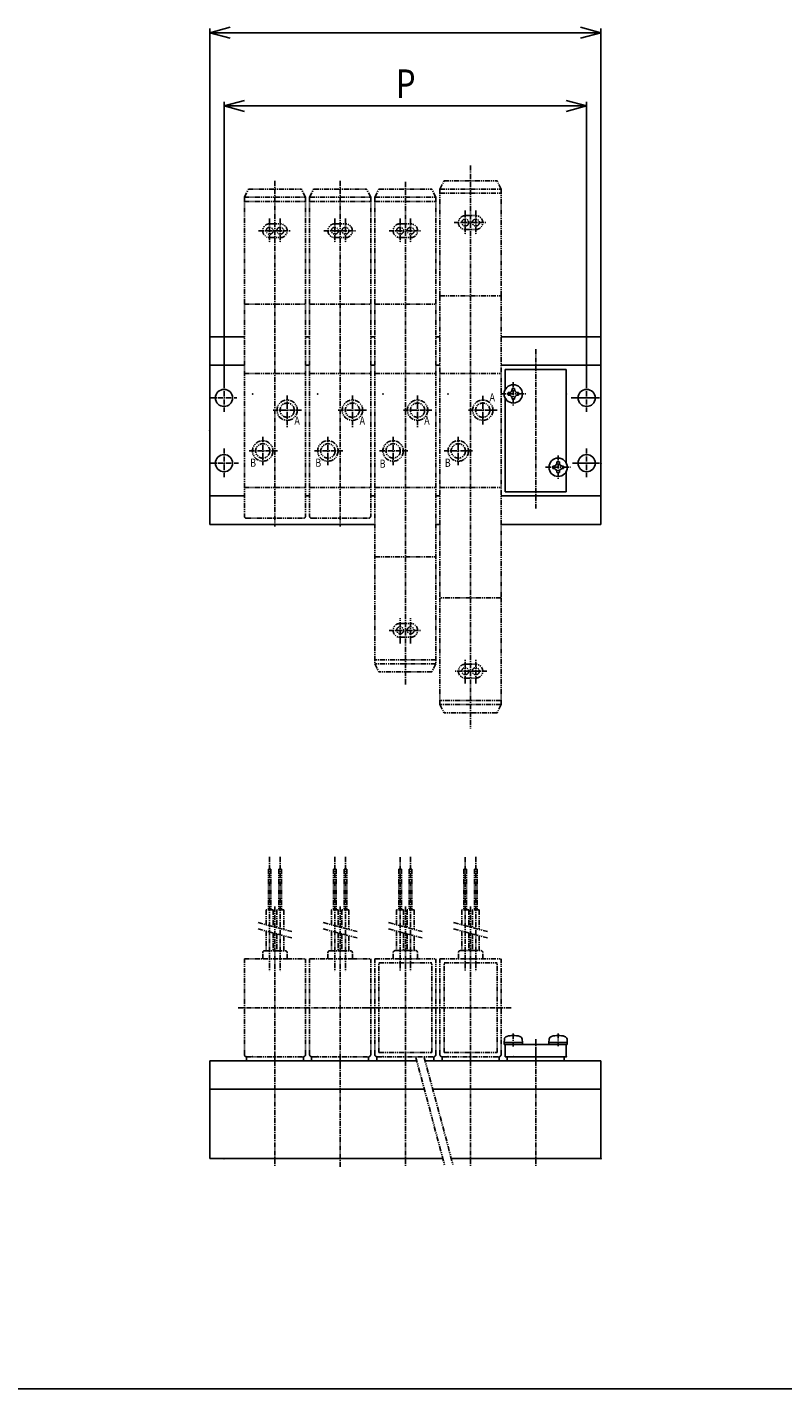
# Model space of a CAD drawing. Extents: x -371 to 371, y -255 to 255.
# Drawn here: x -185 to 0, y -255 to 79 of the extents above; entities that cross this region are included whole.
import ezdxf

# ---------------------------------------------------------------- set-up
doc = ezdxf.new("R2010")
doc.units = 0
doc.linetypes.add('CENTER', pattern=[2, 1.25, -0.25, 0.25, -0.25])
doc.linetypes.add('PHANTOM', pattern=[2.5, 1.25, -0.25, 0.25, -0.25, 0.25, -0.25])
doc.layers.get('0').update_dxf_attribs({"linetype": 'CONTINUOUS'})
doc.styles.get("Standard").update_dxf_attribs({"font": 'TXT', "bigfont": 'BIGFONT'})

msp = doc.modelspace()

# ---------------------------------------------------------------- linework, layer by layer
at = {"color": 2, "linetype": 'CONTINUOUS'}
for p, q in [((-140.6362, 77.97856), (-135.6362, 79.31831)), ((-140.6362, 3.41593), (-140.6362, 78.97857)), ((-140.6362, 77.97857), (-135.6362, 76.63882)), ((-140.6362, 77.97857), (-44.63618, 77.97857)), ((-49.63618, 79.31831), (-44.63618, 77.97857)), ((-49.63618, 76.63883), (-44.63618, 77.97858)), ((-44.63618, 3.41593), (-44.63618, 78.97857)), ((-137.1362, 60.00784), (-132.1362, 61.34758)), ((-137.1362, -7.94942), (-137.1362, 61.00784)), ((-53.13618, 61.34758), (-48.13618, 60.00784)), ((-48.13618, -7.94942), (-48.13618, 61.00784)), ((-137.1362, 60.00784), (-48.13618, 60.00784)), ((-137.1362, 60.00784), (-132.1362, 58.66809)), ((-53.13618, 58.66809), (-48.13618, 60.00784))]:
    msp.add_line(p, q, dxfattribs=at)
at = {"color": 2, "linetype": 'CENTER'}
for p, q in [((-76.63618, 45.40697), (-76.63618, -92.67699)), ((-124.6362, 41.61593), (-124.6362, -43.0826)), ((-108.6362, 41.61593), (-108.6362, -43.0826)), ((-92.63618, 41.41593), (-92.63618, -82.06676)), ((-77.93617, 34.41593), (-77.93617, 28.41593)), ((-75.3362, 34.41593), (-75.3362, 28.41593)), ((-125.9362, 32.41593), (-125.9362, 26.41593)), ((-123.3362, 32.41593), (-123.3362, 26.41593)), ((-109.9362, 32.41593), (-109.9362, 26.41593)), ((-107.3362, 32.41593), (-107.3362, 26.41593)), ((-93.93619, 32.41593), (-93.93619, 26.41593)), ((-91.33618, 32.41593), (-91.33618, 26.41593)), ((-80.63618, 31.41593), (-72.63618, 31.41593)), ((-128.6362, 29.41593), (-120.6362, 29.41593)), ((-112.6362, 29.41593), (-104.6362, 29.41593)), ((-96.63618, 29.41593), (-88.63618, 29.41593)), ((-60.63618, 0.33333), (-60.63618, -38.66667)), ((-137.1362, -7.94942), (-137.1362, -14.99274)), ((-66.13618, -7.67964), (-66.13618, -13.47683)), ((-48.13618, -7.94942), (-48.13618, -14.99274)), ((-140.6362, -11.58407), (-134.0115, -11.58407)), ((-121.6362, -10.98526), (-121.6362, -18.75811)), ((-105.6362, -10.98526), (-105.6362, -18.75811)), ((-89.63618, -10.98526), (-89.63618, -18.75811)), ((-73.63618, -11.08407), (-73.63618, -18.08408)), ((-69.20448, -10.58407), (-63.08522, -10.58407)), ((-125.1008, -14.58407), (-118.1509, -14.58407)), ((-109.1008, -14.58407), (-102.1509, -14.58407)), ((-93.10078, -14.58407), (-86.15094, -14.58407)), ((-77.13618, -14.58408), (-70.13618, -14.58408)), ((-127.6362, -21.13569), (-127.6362, -28.08555)), ((-111.6362, -21.13569), (-111.6362, -28.08555)), ((-95.63618, -21.13569), (-95.63618, -28.08555)), ((-79.63618, -21.08407), (-79.63618, -28.08407)), ((-137.1362, -23.94942), (-137.1362, -30.99274)), ((-130.9533, -24.58407), (-124.0034, -24.58407)), ((-114.9533, -24.58407), (-108.0034, -24.58407)), ((-98.95329, -24.58407), (-92.00345, -24.58407)), ((-83.13618, -24.58408), (-76.13618, -24.58408)), ((-55.13618, -25.67964), (-55.13618, -31.47683)), ((-48.13618, -23.94942), (-48.13618, -30.99274)), ((-140.6362, -27.58407), (-133.5503, -27.58407)), ((-58.20448, -28.58407), (-52.08522, -28.58407)), ((-93.93619, -71.78407), (-93.93619, -65.58408)), ((-91.33618, -71.78407), (-91.33618, -65.58408)), ((-96.63618, -68.58408), (-88.63618, -68.58408)), ((-77.93617, -81.58406), (-77.93617, -75.58406)), ((-75.33614, -81.58406), (-75.33614, -75.58406)), ((-72.63618, -78.5842), (-80.63618, -78.5842)), ((-125.9362, -124.1288), (-125.9362, -152.1288)), ((-123.3362, -124.1288), (-123.3362, -152.1288)), ((-109.9362, -124.1288), (-109.9362, -152.1288)), ((-107.3362, -124.1288), (-107.3362, -152.1288)), ((-93.93617, -124.2379), (-93.93617, -152.1288)), ((-91.3362, -124.1288), (-91.3362, -152.1288)), ((-77.93617, -124.2379), (-77.93617, -152.1288)), ((-75.3362, -124.1288), (-75.3362, -152.1288)), ((-124.6362, -136.3147), (-124.6362, -175.1288)), ((-108.6362, -136.3147), (-108.6362, -175.1288)), ((-92.63618, -136.3147), (-92.63618, -175.1288)), ((-76.63618, -136.3147), (-76.63618, -175.1288)), ((-133.6362, -161.1288), (-115.9765, -161.1288)), ((-117.2045, -161.1288), (-100.1421, -161.1288)), ((-82.68784, -161.1289), (-102.624, -161.1289)), ((-66.68784, -161.1289), (-86.62397, -161.1289)), ((-66.13618, -167.4695), (-66.13618, -170.6406)), ((-60.63618, -168.8151), (-60.63618, -174.2965)), ((-55.13618, -167.4326), (-55.13618, -170.5669)), ((-124.6362, -172.1288), (-124.6362, -200.1288)), ((-108.6362, -200.1288), (-108.6362, -172.1288)), ((-92.63618, -172.1288), (-92.63618, -200.1288)), ((-76.63618, -172.1288), (-76.63618, -200.1288)), ((-60.63618, -172.1288), (-60.63618, -200.1288))]:
    msp.add_line(p, q, dxfattribs=at)
at = {"color": 2, "linetype": 'PHANTOM'}
for p, q in [((-84.13622, 39.61592), (-83.13621, 41.61594)), ((-83.13621, 41.61593), (-70.13618, 41.61593)), ((-69.1363, 39.61589), (-70.1363, 41.61589)), ((-132.1362, 37.61593), (-131.1362, 39.61593)), ((-132.1362, 37.61591), (-132.1362, -40.58407)), ((-132.1362, 37.61591), (-117.1362, 37.61591)), ((-131.1362, 39.61593), (-118.1362, 39.61593)), ((-117.1362, 37.61592), (-118.1362, 39.61592)), ((-117.1362, 37.61591), (-117.1362, -40.58407)), ((-116.1362, 37.61592), (-115.1362, 39.61592)), ((-116.1362, 37.61591), (-116.1362, -40.58407)), ((-116.1362, 37.61591), (-101.1362, 37.61591)), ((-115.1362, 39.61593), (-102.1362, 39.61593)), ((-101.1362, 37.61592), (-102.1362, 39.61592)), ((-101.1362, 37.61591), (-101.1362, -40.58407)), ((-100.1362, 37.61593), (-99.13619, 39.61592)), ((-100.1362, 37.61591), (-100.1362, -76.78406)), ((-100.1362, 37.61591), (-85.13618, 37.61591)), ((-99.13619, 39.61592), (-86.13618, 39.61592)), ((-85.13621, 37.61591), (-86.13621, 39.61591)), ((-85.13618, 37.61591), (-85.13618, -76.78406)), ((-84.13618, 39.61592), (-84.13618, 13.41592)), ((-84.13618, 39.61592), (-69.13618, 39.61592)), ((-84.13618, 38.61593), (-69.13618, 38.61593)), ((-69.13618, 39.61592), (-69.13618, 13.41592)), ((-132.1362, 36.61593), (-117.1362, 36.61593)), ((-116.1362, 36.61593), (-101.1362, 36.61593)), ((-100.1362, 36.61592), (-85.13618, 36.61592)), ((-125.9362, 31.11593), (-123.3362, 31.11593)), ((-109.9362, 31.11593), (-107.3362, 31.11593)), ((-93.93619, 31.11592), (-91.33618, 31.11592)), ((-77.93617, 33.11592), (-75.3362, 33.11592)), ((-125.9362, 27.71593), (-123.3362, 27.71593)), ((-109.9362, 27.71593), (-107.3362, 27.71593)), ((-93.93619, 27.71593), (-91.33618, 27.71593)), ((-77.93617, 29.71592), (-75.3362, 29.71592)), ((-84.13618, 13.41593), (-69.13618, 13.41593)), ((-84.13618, 13.41592), (-84.13618, -60.58406)), ((-69.13618, 13.41592), (-69.13618, -60.58406)), ((-132.1362, 11.41593), (-117.1362, 11.41593)), ((-116.1362, 11.41593), (-101.1362, 11.41593)), ((-100.1362, 11.41593), (-85.13618, 11.41593)), ((-132.1362, -5.58407), (-117.1362, -5.58407)), ((-116.1362, -5.58407), (-101.1362, -5.58407)), ((-100.1362, -5.58407), (-85.13618, -5.58407)), ((-84.13618, -5.58407), (-69.13618, -5.58407)), ((-132.1362, -33.58407), (-117.1362, -33.58407)), ((-116.1362, -33.58407), (-101.1362, -33.58407)), ((-100.1362, -33.58407), (-85.13618, -33.58407)), ((-84.13618, -33.58406), (-69.13618, -33.58406)), ((-131.6362, -41.08407), (-117.6362, -41.08407)), ((-115.6362, -41.08407), (-101.6362, -41.08407)), ((-100.1362, -50.58407), (-85.13618, -50.58407)), ((-84.13618, -86.78418), (-84.13618, -60.58406)), ((-69.13618, -60.5842), (-84.13618, -60.5842)), ((-69.13618, -86.78418), (-69.13618, -60.58406)), ((-93.93619, -66.88408), (-91.33618, -66.88408)), ((-93.93619, -70.28407), (-91.33618, -70.28407)), ((-85.13618, -75.78407), (-100.1362, -75.78407)), ((-85.13618, -76.78406), (-100.1362, -76.78406)), ((-100.1362, -76.78406), (-99.13615, -78.78406)), ((-85.13618, -76.78408), (-86.13618, -78.78406)), ((-86.13618, -78.78407), (-99.13618, -78.78407)), ((-77.93617, -76.88406), (-75.3362, -76.88406)), ((-77.93617, -80.28407), (-75.3362, -80.28407)), ((-84.13625, -86.7841), (-83.13624, -88.78412)), ((-69.13615, -86.78418), (-84.13618, -86.78418)), ((-69.13615, -85.78421), (-84.13615, -85.78421)), ((-69.13618, -86.78406), (-70.13618, -88.78407)), ((-70.13625, -88.78419), (-83.13618, -88.78419)), ((-126.2562, -127.1288), (-126.2562, -137.1288)), ((-125.6162, -127.1288), (-126.2562, -127.1288)), ((-125.6162, -127.1288), (-125.6162, -137.1288)), ((-123.6562, -127.1288), (-123.6562, -137.1288)), ((-123.0162, -127.1288), (-123.6562, -127.1288)), ((-123.0162, -127.1288), (-123.0162, -137.1288)), ((-110.2562, -127.1288), (-110.2562, -137.1288)), ((-109.6162, -127.1288), (-110.2562, -127.1288)), ((-109.6162, -127.1288), (-109.6162, -137.1288)), ((-107.6562, -127.1288), (-107.6562, -137.1288)), ((-107.0162, -127.1288), (-107.6562, -127.1288)), ((-107.0162, -127.1288), (-107.0162, -137.1288)), ((-93.6162, -127.1288), (-94.2562, -127.1288)), ((-94.25618, -127.1288), (-94.25618, -137.1288)), ((-93.61618, -127.1288), (-93.61618, -137.1288)), ((-91.01619, -127.1288), (-91.6562, -127.1288)), ((-91.65617, -127.1288), (-91.65617, -137.1288)), ((-91.01619, -127.1288), (-91.01619, -137.1288)), ((-77.6162, -127.1288), (-78.2562, -127.1288)), ((-78.25618, -127.1288), (-78.25618, -137.1288)), ((-77.61618, -127.1288), (-77.61618, -137.1288)), ((-75.01619, -127.1288), (-75.6562, -127.1288)), ((-75.65617, -127.1288), (-75.65617, -137.1288)), ((-75.01619, -127.1288), (-75.01619, -137.1288)), ((-126.7862, -137.1288), (-126.7862, -140.7763)), ((-125.0862, -137.1288), (-126.7862, -137.1288)), ((-125.0862, -137.1288), (-125.0862, -141.2318)), ((-124.1862, -137.1288), (-124.1862, -141.4729)), ((-122.4862, -137.1288), (-124.1862, -137.1288)), ((-122.4862, -137.1288), (-122.4862, -141.9285)), ((-110.7862, -137.1288), (-110.7862, -140.7763)), ((-109.0862, -137.1288), (-110.7862, -137.1288)), ((-109.0862, -137.1288), (-109.0862, -141.2318)), ((-108.1862, -137.1288), (-108.1862, -141.4729)), ((-106.4862, -137.1288), (-108.1862, -137.1288)), ((-106.4862, -137.1288), (-106.4862, -141.9285)), ((-94.78618, -137.1288), (-94.78618, -140.7763)), ((-93.0862, -137.1288), (-94.78618, -137.1288)), ((-93.08618, -137.1288), (-93.08618, -141.2318)), ((-90.48619, -137.1288), (-92.1862, -137.1288)), ((-92.18617, -137.1288), (-92.18617, -141.4729)), ((-90.48619, -137.1288), (-90.48619, -141.9285)), ((-78.78618, -137.1288), (-78.78618, -140.7763)), ((-77.0862, -137.1288), (-78.78618, -137.1288)), ((-77.08618, -137.1288), (-77.08618, -141.2318)), ((-74.48619, -137.1288), (-76.1862, -137.1288)), ((-76.18617, -137.1288), (-76.18617, -141.4729)), ((-74.48619, -137.1288), (-74.48619, -141.9285)), ((-128.7862, -140.2404), (-120.4862, -142.4644)), ((-128.7862, -141.7933), (-120.4862, -144.0173)), ((-126.7862, -142.3292), (-126.7862, -147.1288)), ((-125.0862, -142.7847), (-125.0862, -147.1288)), ((-124.1862, -143.0258), (-124.1862, -147.1288)), ((-122.4862, -143.4814), (-122.4862, -147.1288)), ((-112.7862, -140.2404), (-104.4862, -142.4644)), ((-112.7862, -141.7933), (-104.4862, -144.0173)), ((-110.7862, -142.3292), (-110.7862, -147.1288)), ((-109.0862, -142.7847), (-109.0862, -147.1288)), ((-108.1862, -143.0258), (-108.1862, -147.1288)), ((-106.4862, -143.4814), (-106.4862, -147.1288)), ((-96.78617, -140.2404), (-88.48618, -142.4643)), ((-96.78617, -141.7933), (-88.48618, -144.0172)), ((-94.78618, -142.3292), (-94.78618, -147.1288)), ((-93.08618, -142.7847), (-93.08618, -147.1288)), ((-92.18617, -143.0258), (-92.18617, -147.1288)), ((-90.48619, -143.4814), (-90.48619, -147.1288)), ((-80.78617, -140.2403), (-72.48618, -142.4643)), ((-80.78617, -141.7933), (-72.48618, -144.0172)), ((-78.78618, -142.3292), (-78.78618, -147.1288)), ((-77.08618, -142.7847), (-77.08618, -147.1288)), ((-76.18617, -143.0258), (-76.18617, -147.1288)), ((-74.48619, -143.4814), (-74.48619, -147.1288)), ((-132.1362, -172.6288), (-132.1362, -149.1288)), ((-132.1362, -149.1288), (-127.6362, -149.1288)), ((-127.6362, -149.1288), (-127.6362, -147.6288)), ((-127.6362, -149.1288), (-121.6362, -149.1288)), ((-127.1362, -147.1288), (-122.1362, -147.1288)), ((-121.6362, -149.1288), (-121.6362, -147.6288)), ((-121.6362, -149.1288), (-117.1362, -149.1288)), ((-117.1362, -172.6288), (-117.1362, -149.1288)), ((-116.1362, -172.6288), (-116.1362, -149.1288)), ((-116.1362, -149.1288), (-111.6362, -149.1288)), ((-111.6362, -149.1288), (-111.6362, -147.6288)), ((-111.6362, -149.1288), (-105.6362, -149.1288)), ((-111.1362, -147.1288), (-106.1362, -147.1288)), ((-105.6362, -149.1288), (-105.6362, -147.6288)), ((-105.6362, -149.1288), (-101.1362, -149.1288)), ((-101.1362, -172.6288), (-101.1362, -149.1288)), ((-100.1362, -172.6289), (-100.1362, -149.1289)), ((-100.1362, -149.1289), (-85.13618, -149.1289)), ((-99.13618, -150.1289), (-86.13618, -150.1289)), ((-99.13618, -172.1289), (-99.13618, -150.1289)), ((-95.61214, -149.113), (-95.61214, -147.613)), ((-95.11214, -147.113), (-90.11214, -147.113)), ((-89.61214, -149.113), (-89.61214, -147.613)), ((-86.13618, -172.1289), (-86.13618, -150.1289)), ((-85.13618, -172.6289), (-85.13618, -149.1289)), ((-84.13618, -172.6289), (-84.13618, -149.1289)), ((-84.13618, -149.1289), (-69.13618, -149.1289)), ((-83.13618, -150.1289), (-70.13618, -150.1289)), ((-83.13618, -172.1289), (-83.13618, -150.1289)), ((-79.61214, -149.113), (-79.61214, -147.613)), ((-79.11214, -147.113), (-74.11214, -147.113)), ((-73.61214, -149.113), (-73.61214, -147.613)), ((-70.13618, -172.1289), (-70.13618, -150.1289)), ((-69.13618, -172.6289), (-69.13618, -149.1289)), ((-131.6362, -173.1288), (-117.6362, -173.1288)), ((-115.6362, -173.1288), (-101.6362, -173.1288)), ((-99.63618, -173.1289), (-85.63618, -173.1289)), ((-99.13618, -172.1289), (-86.13618, -172.1289)), ((-90.05487, -173.3526), (-82.96952, -199.7955)), ((-87.98767, -173.34), (-80.96686, -199.5421)), ((-83.63618, -173.1289), (-69.63618, -173.1289)), ((-83.13618, -172.1289), (-70.13618, -172.1289))]:
    msp.add_line(p, q, dxfattribs=at)
at = {"color": 7, "linetype": 'CONTINUOUS'}
for p, q in [((-140.6362, 3.41593), (-140.6362, -42.58408)), ((-140.6362, 3.41592), (-132.1362, 3.41592)), ((-117.1362, 3.41592), (-116.1362, 3.41592)), ((-101.1362, 3.41592), (-100.1362, 3.41592)), ((-85.13618, 3.41592), (-84.13618, 3.41592)), ((-69.13618, 3.41592), (-44.63618, 3.41592)), ((-44.63618, 3.41593), (-44.63618, -42.58408)), ((-140.6362, -3.58408), (-132.1362, -3.58408)), ((-117.1362, -3.58408), (-116.1362, -3.58408)), ((-101.1362, -3.58408), (-100.1362, -3.58408)), ((-85.13618, -3.58408), (-84.13618, -3.58408)), ((-69.13618, -3.58408), (-44.63618, -3.58408)), ((-68.13618, -4.58407), (-68.13618, -9.5533)), ((-68.13618, -4.58407), (-53.13618, -4.58407)), ((-53.13618, -4.58407), (-53.13618, -27.5533)), ((-66.43617, -9.48407), (-66.43617, -9.28408)), ((-66.43617, -9.28408), (-65.8362, -9.28408)), ((-65.8362, -9.48407), (-65.8362, -9.28408)), ((-68.13618, -11.61485), (-68.13618, -34.58407)), ((-67.43617, -10.28407), (-67.23616, -10.28407)), ((-67.43617, -10.28407), (-67.43617, -10.88408)), ((-67.43617, -10.88408), (-67.23616, -10.88408)), ((-66.43617, -11.88408), (-66.43617, -11.68408)), ((-66.43617, -11.88408), (-65.8362, -11.88408)), ((-65.8362, -11.88408), (-65.8362, -11.68408)), ((-65.03621, -10.28407), (-64.8362, -10.28407)), ((-65.03621, -10.88408), (-64.8362, -10.88408)), ((-64.8362, -10.28407), (-64.8362, -10.88408)), ((-51.96952, -11.58407), (-44.96952, -11.58407)), ((-56.43617, -28.28407), (-56.23616, -28.28407)), ((-56.43617, -28.28407), (-56.43617, -28.88408)), ((-56.43617, -28.88408), (-56.23616, -28.88408)), ((-55.43617, -27.48407), (-55.43617, -27.28408)), ((-55.43617, -27.28408), (-54.8362, -27.28408)), ((-55.43617, -29.88408), (-55.43617, -29.68408)), ((-55.43617, -29.88408), (-54.8362, -29.88408)), ((-54.8362, -27.48407), (-54.8362, -27.28408)), ((-54.8362, -29.88408), (-54.8362, -29.68408)), ((-54.03621, -28.28407), (-53.8362, -28.28407)), ((-54.03621, -28.88408), (-53.8362, -28.88408)), ((-53.8362, -28.28407), (-53.8362, -28.88408)), ((-53.13618, -29.61485), (-53.13618, -34.58407)), ((-51.63618, -27.58407), (-44.96952, -27.58407)), ((-140.6362, -35.58408), (-132.1362, -35.58408)), ((-117.1362, -35.58408), (-116.1362, -35.58408)), ((-101.1362, -35.58408), (-100.1362, -35.58408)), ((-85.13618, -35.58408), (-84.13618, -35.58408)), ((-69.13618, -35.58408), (-44.63618, -35.58408)), ((-68.13618, -34.58407), (-53.13618, -34.58407)), ((-140.6362, -42.58408), (-100.1362, -42.58408)), ((-85.13618, -42.58408), (-84.13618, -42.58408)), ((-69.13618, -42.58408), (-44.63618, -42.58408)), ((-68.31773, -168.8468), (-68.38615, -169.6288)), ((-68.38614, -169.6288), (-63.88622, -169.6288)), ((-68.38614, -169.6288), (-68.38614, -170.1288)), ((-68.38614, -170.1288), (-52.88618, -170.1288)), ((-68.13618, -170.1288), (-68.13618, -173.1288)), ((-63.95464, -168.8468), (-63.88623, -169.6288)), ((-63.88622, -169.6288), (-63.88622, -170.1288)), ((-57.31782, -168.8468), (-57.38623, -169.6288)), ((-52.88618, -169.6288), (-57.38618, -169.6288)), ((-57.38618, -169.6288), (-57.38618, -170.1288)), ((-53.13618, -170.1288), (-53.13618, -173.1288)), ((-52.95456, -168.8469), (-52.88614, -169.6289)), ((-52.88618, -169.6288), (-52.88618, -170.1288)), ((-131.6362, -174.1288), (-131.6362, -173.1288)), ((-117.6362, -174.1288), (-117.6362, -173.1288)), ((-115.6362, -174.1288), (-115.6362, -173.1288)), ((-101.6362, -174.1288), (-101.6362, -173.1288)), ((-99.63618, -173.1288), (-99.63618, -174.1288)), ((-85.63618, -173.1288), (-85.63618, -174.1288)), ((-83.63618, -173.1288), (-83.63618, -174.1288)), ((-69.63618, -173.0679), (-69.63618, -174.1288)), ((-68.13618, -173.1288), (-53.13618, -173.1288)), ((-67.63618, -173.1288), (-67.63618, -174.1288)), ((-53.63618, -173.1288), (-53.63618, -174.1288)), ((-140.6362, -174.1288), (-89.84688, -174.1288)), ((-140.6362, -174.1288), (-140.6362, -198.1288)), ((-117.6362, -174.1288), (-115.6362, -174.1288)), ((-101.6362, -174.1288), (-99.63618, -174.1288)), ((-87.77633, -174.1288), (-44.63618, -174.1288)), ((-44.63618, -174.1288), (-44.63618, -198.1288)), ((-140.6362, -181.1288), (-87.97124, -181.1288)), ((-85.90068, -181.1288), (-44.63618, -181.1288)), ((-140.6362, -198.1288), (-83.4161, -198.1288)), ((-81.34555, -198.1288), (-44.63618, -198.1288)), ((-370.8736, -254.5585), (370.8736, -254.5585))]:
    msp.add_line(p, q, dxfattribs=at)
at = {"color": 2, "linetype": 'PHANTOM'}
for centre, radius in [((-125.9362, 29.41593), 0.85), ((-123.3362, 29.41593), 0.85), ((-109.9362, 29.41593), 0.85), ((-107.3362, 29.41593), 0.85), ((-93.93619, 29.41593), 0.85), ((-91.33618, 29.41593), 0.85), ((-77.93617, 31.41593), 0.85), ((-75.33617, 31.41593), 0.85), ((-121.6362, -14.58407), 2.5), ((-121.6362, -14.58407), 1.75), ((-105.6362, -14.58407), 2.5), ((-105.6362, -14.58407), 1.75), ((-89.63618, -14.58407), 2.5), ((-89.63618, -14.58407), 1.75), ((-73.63618, -14.58408), 2.5), ((-73.63618, -14.58408), 1.75001), ((-127.6362, -24.58407), 2.5), ((-127.6362, -24.58407), 1.75), ((-111.6362, -24.58407), 2.5), ((-111.6362, -24.58407), 1.75), ((-95.63618, -24.58407), 2.5), ((-95.63618, -24.58407), 1.75), ((-79.63618, -24.58408), 2.5), ((-79.63618, -24.58408), 1.75001), ((-93.93619, -68.58408), 0.85), ((-91.33618, -68.58408), 0.85), ((-77.93617, -78.58406), 0.85), ((-75.33617, -78.58406), 0.85)]:
    msp.add_circle(centre, radius, dxfattribs=at)
at = {"color": 7, "linetype": 'CONTINUOUS'}
for centre, radius in [((-137.1362, -11.58407), 2.1), ((-66.13618, -10.58407), 2.25), ((-48.13618, -11.58407), 2.1), ((-137.1362, -27.58407), 2.1), ((-55.13618, -28.58407), 2.25), ((-48.13618, -27.58407), 2.1)]:
    msp.add_circle(centre, radius, dxfattribs=at)
at = {"color": 2, "linetype": 'PHANTOM'}
for centre, radius, start, end in [((-125.9362, 29.41593), 1.7, 89.99999, 270), ((-123.3362, 29.41593), 1.7, 270, 89.99999), ((-109.9362, 29.41593), 1.7, 89.99999, 270), ((-107.3362, 29.41593), 1.7, 270, 89.99999), ((-93.93619, 29.41593), 1.7, 89.99999, 270), ((-91.33618, 29.41593), 1.7, 270, 89.99999), ((-77.93617, 31.41593), 1.7, 89.99999, 270), ((-75.33617, 31.41593), 1.7, 270, 89.99999), ((-131.6362, -40.58407), 0.5, 180, 270), ((-117.6362, -40.58407), 0.5, 270, 0), ((-115.6362, -40.58407), 0.5, 180, 270), ((-101.6362, -40.58407), 0.5, 270, 0), ((-93.93619, -68.58408), 1.7, 89.99999, 270), ((-91.33618, -68.58408), 1.7, 270, 89.99999), ((-77.93617, -78.58406), 1.7, 89.99999, 270), ((-75.33617, -78.58406), 1.7, 270, 89.99999), ((-127.1362, -147.6288), 0.5, 89.99999, 180), ((-122.1362, -147.6288), 0.5, 0, 89.99999), ((-111.1362, -147.6288), 0.5, 89.99999, 180), ((-106.1362, -147.6288), 0.5, 0, 89.99999), ((-95.11214, -147.613), 0.5, 89.99999, 180), ((-90.11214, -147.613), 0.5, 0, 89.99999), ((-79.11214, -147.613), 0.5, 89.99999, 180), ((-74.11214, -147.613), 0.5, 0, 89.99999), ((-131.6362, -172.6288), 0.5, 180, 270), ((-117.6362, -172.6288), 0.5, 270, 0), ((-115.6362, -172.6288), 0.5, 180, 270), ((-101.6362, -172.6288), 0.5, 270, 0), ((-99.63618, -172.6289), 0.5, 180, 270), ((-85.63618, -172.6289), 0.5, 270, 0), ((-83.63618, -172.6289), 0.5, 180, 270), ((-69.63618, -172.6289), 0.5, 270, 0)]:
    msp.add_arc(centre, radius, start, end, dxfattribs=at)
at = {"color": 7, "linetype": 'CONTINUOUS'}
for centre, radius, start, end in [((-67.23616, -9.48407), 0.8, 270, 0), ((-65.03621, -9.48407), 0.8, 180, 270), ((-67.23616, -11.68408), 0.8, 0, 89.99999), ((-65.03621, -11.68408), 0.8, 89.99999, 179.9999), ((-56.23616, -27.48407), 0.8, 270, 0), ((-56.23616, -29.68408), 0.8, 0, 89.99999), ((-54.03621, -27.48407), 0.8, 180, 270), ((-54.03621, -29.68408), 0.8, 89.99999, 180), ((-67.52083, -168.9165), 0.8, 105.4427, 174.9995), ((-66.13618, -173.9288), 6, 89.99999, 105.4426), ((-66.13618, -173.9288), 6, 74.55729, 89.99999), ((-64.75156, -168.9165), 0.8, 5.00058, 74.55726), ((-56.52083, -168.9165), 0.8, 105.4427, 174.9994), ((-55.13618, -173.9288), 6, 89.99999, 105.4427), ((-55.13618, -173.9288), 6, 74.55729, 89.99996), ((-53.75156, -168.9165), 0.8, 5.00058, 74.55726)]:
    msp.add_arc(centre, radius, start, end, dxfattribs=at)
for p in [(-130.1362, -10.58407), (-114.1362, -10.58407), (-98.13618, -10.58407), (-82.13618, -10.58407), (-66.13618, -10.58407), (-53.13618, -10.58407), (-140.6362, -19.58407), (-137.1362, -27.58407), (-44.63618, -27.58407), (-130.1362, -173.1288), (-114.1362, -173.1288), (-98.13618, -173.1288), (-82.13618, -173.1288), (-66.13618, -173.1288), (-53.13618, -173.1288), (-137.1362, -198.1288), (-44.63618, -198.1288)]:
    msp.add_point(p, dxfattribs=at)

# ---------------------------------------------------------------- texts
at = {"color": 7, "linetype": 'CONTINUOUS', "width": 0.8}
for s, height, p in [('P', 7, (-94.96649, 61.96784)), ('A', 2, (-71.96877, -12.42083)), ('A', 2, (-119.8616, -18.14551)), ('A', 2, (-103.8616, -18.14551)), ('A', 2, (-87.99458, -18.12142)), ('B', 2, (-130.7161, -28.47688)), ('B', 2, (-114.7161, -28.47688)), ('B', 2, (-82.94713, -28.48277)), ('B', 2, (-98.92377, -28.71434))]:
    msp.add_text(s, height=height, dxfattribs=at).set_placement(p)

doc.saveas('drawing.dxf')
